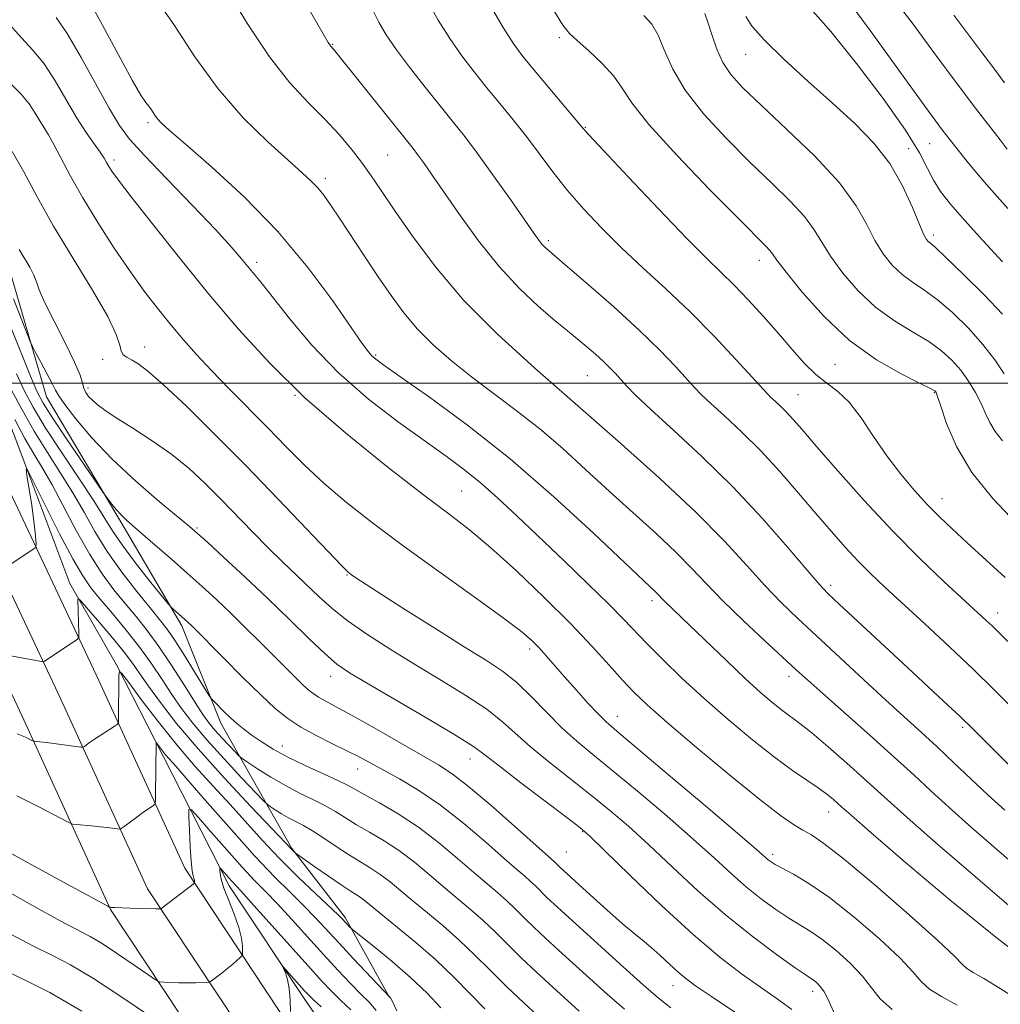
# Model space of a CAD drawing. Extents: x 2082300 to 2085200, y 297300 to 300200.
# Drawn here: x 2084042 to 2084216, y 298390 to 298564 of the extents above; entities that cross this region are included whole.
import ezdxf

# ---------------------------------------------------------------- set-up
doc = ezdxf.new("R2010")
doc.units = 0
doc.header["$MEASUREMENT"] = 0
for name, color, linetype, lineweight in [('BREAKLINE DTM HARD', 7, 'Continuous', 0), ('CONTOUR INDEX', 41, 'Continuous', 13), ('CONTOUR INTERMEDIATE', 44, 'Continuous', 0), ('GRID LINE', 7, 'Continuous', 0), ('SPOT ELEVATION DTM', 2, 'Continuous', 13)]:
    doc.layers.add(name, color=color, linetype=linetype, lineweight=lineweight)

msp = doc.modelspace()

# ---------------------------------------------------------------- linework, layer by layer
at = {"layer": 'BREAKLINE DTM HARD'}
for points in [[(2083824.34, 298948.07, 1103.89), (2083855.32, 298925.36, 1099.28), (2083883.91, 298909.37, 1097.1), (2083911.65, 298889.35, 1095.48), (2083931.95, 298866.68, 1092.45), (2083946.97, 298844.38, 1089.87), (2083959.57, 298819.08, 1085.16), (2083967.28, 298793.69, 1081.46), (2083971.66, 298766.86, 1077.3), (2083980.49, 298720.65, 1070.84), (2083988.41, 298676.4, 1066.94), (2083995.82, 298630.72, 1064.01), (2084004.59, 298589.45, 1061.53), (2084014.3, 298549.4, 1059.23), (2084022.55, 298522.22, 1056.58), (2084039.09, 298484.08, 1051.63), (2084056.39, 298447.35, 1047.07), (2084071.6, 298414.11, 1042.41), (2084095.61, 298377.92, 1036.76), (2084121.27, 298341.95, 1033.15), (2084145.14, 298317.48, 1029.82), (2084174.37, 298289.8, 1027.14)], [(2083819.79, 298942.11, 1104.02), (2083851.26, 298919.04, 1099.41), (2083879.87, 298903.04, 1097.23), (2083906.6, 298883.74, 1095.61), (2083926.02, 298862.06, 1092.58), (2083940.48, 298840.6, 1090), (2083952.58, 298816.3, 1085.29), (2083959.96, 298791.99, 1081.59), (2083964.27, 298765.55, 1077.43), (2083973.12, 298719.28, 1070.97), (2083981.02, 298675.14, 1067.07), (2083988.45, 298629.34, 1064.14), (2083997.28, 298587.79, 1061.66), (2084007.06, 298547.43, 1059.36), (2084015.5, 298519.63, 1056.71), (2084032.26, 298480.99, 1051.76), (2084049.59, 298444.19, 1047.2), (2084065.02, 298410.45, 1042.54), (2084089.43, 298373.67, 1036.89), (2084115.5, 298337.12, 1033.28), (2084139.88, 298312.14, 1029.95), (2084169.47, 298284.11, 1027.27)], [(2083815.24, 298936.15, 1103.42), (2083847.2, 298912.72, 1098.81), (2083875.83, 298896.71, 1096.63), (2083901.55, 298878.13, 1095.01), (2083920.09, 298857.44, 1091.98), (2083933.99, 298836.82, 1089.4), (2083945.59, 298813.52, 1084.69), (2083952.64, 298790.29, 1080.99), (2083956.88, 298764.24, 1076.83), (2083965.75, 298717.91, 1070.37), (2083973.63, 298673.88, 1066.47), (2083981.08, 298627.96, 1063.54), (2083989.97, 298586.13, 1061.06), (2083999.82, 298545.46, 1058.76), (2084008.45, 298517.04, 1056.11), (2084025.43, 298477.9, 1051.16), (2084042.79, 298441.03, 1046.6), (2084058.44, 298406.79, 1041.94), (2084083.25, 298369.42, 1036.29), (2084109.73, 298332.29, 1032.68), (2084134.62, 298306.8, 1029.35), (2084164.57, 298278.42, 1026.67)], [(2083970.31, 298829.25, 1092.62), (2083975.32, 298806.12, 1088.62), (2083979.4, 298779.91, 1083.66), (2083984.64, 298757.72, 1080.3), (2083988.49, 298730.33, 1078.35), (2083995.16, 298704.61, 1076.1), (2083998.31, 298673.67, 1072.94), (2083998.82, 298655.49, 1070.99), (2084005.25, 298631.42, 1068.24), (2084010.51, 298607.57, 1067.64), (2084016.21, 298590.58, 1066.03), (2084021.69, 298571.94, 1064.98), (2084029.06, 298550.7, 1063.41), (2084039.99, 298522.15, 1061.25), (2084047.14, 298497.6, 1059.25), (2084060.89, 298474.49, 1057.62), (2084071.09, 298457.03, 1055.62), (2084077.98, 298439.81, 1053.44), (2084090.55, 298417.64, 1048.11), (2084100.02, 298405.38, 1046.33), (2084107.85, 298391.23, 1043.95)], [(2084016.05, 298561.3, 1058.05), (2084026.02, 298537.94, 1055.19), (2084032.21, 298516.93, 1054.12), (2084036.02, 298504.9, 1052.39), (2084042.91, 298486.73, 1050.09), (2084051.23, 298464.54, 1048.39), (2084059.53, 298450.16, 1046.13), (2084067.83, 298433.88, 1043.6), (2084079.46, 298411, 1039.4), (2084092.97, 298390.72, 1037.39), (2084101.5, 298378.46, 1034.97), (2084113.35, 298361.48, 1033.74), (2084124.02, 298345.92, 1032.44), (2084136.81, 298330.6, 1031.09)]]:
    msp.add_polyline3d(points, dxfattribs=at)
at = {"layer": 'CONTOUR INDEX', "flags": 128}
for points, elevation in [([(2084048.842, 298564.766), (2084050.794, 298561.917), (2084053.268, 298557.682), (2084058.252, 298548.603), (2084060.026, 298545.632), (2084061.825, 298543.242), (2084064.454, 298540.347), (2084068.407, 298536.214), (2084072.946, 298531.503), (2084077.021, 298527.228), (2084079.837, 298524.161), (2084081.602, 298522.123), (2084085.125, 298517.827), (2084090.157, 298511.457), (2084094.12, 298506.768), (2084098.858, 298501.84), (2084104.134, 298497.216), (2084109.431, 298493.129), (2084114.159, 298489.73), (2084117.91, 298487.072), (2084120.987, 298484.807), (2084123.875, 298482.486), (2084126.989, 298479.736), (2084130.477, 298476.485), (2084138.778, 298468.573), (2084143.078, 298464.444), (2084146.725, 298460.877), (2084149.336, 298458.217), (2084153.498, 298453.833), (2084156.255, 298451.064), (2084159.654, 298447.798), (2084163.573, 298444.201), (2084167.849, 298440.464), (2084172.133, 298436.89), (2084176.037, 298433.806), (2084179.25, 298431.452), (2084181.795, 298429.708), (2084183.777, 298428.367), (2084185.295, 298427.255), (2084186.429, 298426.338), (2084187.25, 298425.617), (2084188.001, 298424.939), (2084189.6, 298423.529), (2084193.132, 298420.456), (2084199.277, 298415.161), (2084207.09, 298408.556), (2084215.221, 298401.927), (2084222.513, 298396.328)], 1070), ([(2084104.838, 298566.21), (2084105.949, 298563.943), (2084107.258, 298561.709), (2084109.075, 298559.07), (2084111.572, 298555.756), (2084114.393, 298552.163), (2084117.049, 298548.857), (2084119.211, 298546.196), (2084121.19, 298543.703), (2084123.455, 298540.695), (2084126.298, 298536.756), (2084129.287, 298532.527), (2084133.43, 298526.602), (2084134.331, 298525.339), (2084134.872, 298524.651), (2084135.343, 298524.144), (2084135.772, 298523.738), (2084139.412, 298520.632), (2084143.049, 298517.496), (2084147.582, 298513.516), (2084152.068, 298509.432), (2084155.741, 298505.866), (2084158.526, 298502.972), (2084161.906, 298499.259), (2084163.141, 298497.974), (2084164.768, 298496.43), (2084167.188, 298494.232), (2084170.234, 298491.398), (2084173.603, 298488.054), (2084177.018, 298484.35), (2084180.321, 298480.549), (2084183.386, 298476.937), (2084186.123, 298473.743), (2084188.585, 298470.955), (2084190.866, 298468.501), (2084193.101, 298466.256), (2084195.6, 298463.889), (2084202.66, 298457.394), (2084207.031, 298453.343), (2084211.287, 298449.324), (2084214.979, 298445.729), (2084218.033, 298442.675)], 1080), ([(2084163.7, 298565.505), (2084164.303, 298563.796), (2084164.996, 298561.603), (2084165.838, 298559.166), (2084166.902, 298556.795), (2084168.32, 298554.652), (2084170.443, 298552.317), (2084173.681, 298549.22), (2084178.196, 298545.009), (2084183.17, 298540.188), (2084187.536, 298535.477), (2084190.506, 298531.45), (2084192.407, 298528.107), (2084193.843, 298525.302), (2084195.315, 298522.912), (2084196.916, 298520.902), (2084198.633, 298519.261), (2084200.475, 298517.92), (2084202.524, 298516.572), (2084204.885, 298514.855), (2084207.591, 298512.516), (2084210.391, 298509.751), (2084212.964, 298506.868), (2084215.065, 298504.133), (2084216.75, 298501.655)], 1090), ([(2084207.809, 298565.21), (2084210.485, 298561.659), (2084212.953, 298558.331), (2084215.021, 298555.601), (2084216.781, 298553.229)], 1100), ([(2084041.284, 298514.93), (2084044.238, 298507.394), (2084044.645, 298506.488), (2084045.191, 298505.462), (2084046.113, 298503.765), (2084047.199, 298501.741), (2084048.125, 298499.958), (2084048.7, 298498.781), (2084049.277, 298497.757), (2084050.343, 298496.231), (2084052.287, 298493.713), (2084055.115, 298490.379), (2084058.734, 298486.572), (2084062.942, 298482.655), (2084067.091, 298479.081), (2084072.456, 298474.638), (2084073.883, 298473.404), (2084075.673, 298471.782), (2084078.55, 298469.143), (2084082.257, 298465.706), (2084086.291, 298461.899), (2084090.189, 298458.132), (2084093.663, 298454.751), (2084096.467, 298452.083), (2084098.564, 298450.274), (2084100.768, 298448.751), (2084104.101, 298446.759), (2084114.886, 298440.465), (2084119.759, 298437.567), (2084122.767, 298435.662), (2084124.813, 298434.171), (2084127.283, 298432.23), (2084131.124, 298429.273), (2084139.283, 298423.081), (2084141.562, 298421.323), (2084143.323, 298419.783), (2084145.956, 298417.242), (2084150.428, 298412.888), (2084156.032, 298407.529), (2084161.639, 298402.378), (2084166.357, 298398.379), (2084170.231, 298395.405), (2084173.544, 298393.062), (2084176.516, 298391.006), (2084179.133, 298389.093)], 1060), ([(2084039.616, 298467.223), (2084044.887, 298470.693), (2084045.159, 298470.895), (2084045.256, 298471.104), (2084045.261, 298471.5), (2084045.234, 298472.263), (2084045.135, 298473.566), (2084044.902, 298475.584), (2084044.506, 298478.344), (2084044.046, 298481.278), (2084043.658, 298483.671), (2084043.501, 298484.878), (2084043.834, 298484.533), (2084044.945, 298482.342), (2084046.969, 298478.275), (2084049.449, 298473.367), (2084051.777, 298468.921), (2084053.526, 298465.883), (2084054.987, 298463.781), (2084056.628, 298461.785), (2084058.784, 298459.255), (2084061.242, 298456.304), (2084063.654, 298453.232), (2084065.754, 298450.29), (2084067.595, 298447.517), (2084069.311, 298444.903), (2084071.053, 298442.399), (2084073.043, 298439.798), (2084075.519, 298436.855), (2084078.569, 298433.473), (2084081.67, 298430.151), (2084085.541, 298426.089), (2084086.218, 298425.446), (2084086.757, 298425.059), (2084087.616, 298424.492), (2084088.753, 298423.771), (2084090.005, 298423.037), (2084092.623, 298421.666), (2084094.247, 298420.725), (2084096.229, 298419.443), (2084098.416, 298417.975), (2084100.597, 298416.547), (2084102.607, 298415.319), (2084104.462, 298414.201), (2084106.227, 298413.039), (2084107.98, 298411.7), (2084109.862, 298410.136), (2084112.03, 298408.315), (2084114.581, 298406.224), (2084117.374, 298403.905), (2084120.207, 298401.416), (2084122.94, 298398.803), (2084125.676, 298396.065), (2084128.58, 298393.188), (2084131.71, 298390.224), (2084134.707, 298387.471)], 1050), ([(2084038.861, 298410.763), (2084044.626, 298407.501), (2084049.522, 298404.838), (2084054.877, 298402.029), (2084056.967, 298400.786), (2084059.706, 298398.983), (2084062.649, 298396.966), (2084065.059, 298395.287), (2084066.43, 298394.351), (2084067.159, 298393.999), (2084067.87, 298393.928), (2084070.545, 298393.851), (2084072.111, 298393.829), (2084073.501, 298393.837), (2084075.4, 298393.892), (2084075.839, 298393.924), (2084076.139, 298394.04), (2084076.559, 298394.338), (2084078.229, 298395.608), (2084079.229, 298396.401), (2084080.142, 298397.164), (2084081.432, 298398.303), (2084081.72, 298398.59), (2084081.827, 298398.867), (2084081.844, 298399.374), (2084081.824, 298400.312), (2084081.657, 298401.728), (2084081.195, 298403.636), (2084080.364, 298405.98), (2084079.382, 298408.434), (2084078.538, 298410.605), (2084078.053, 298412.186), (2084077.859, 298413.217), (2084077.814, 298413.827), (2084077.818, 298414.12), (2084077.919, 298414.113), (2084078.203, 298413.8), (2084079.361, 298412.469), (2084079.989, 298411.769), (2084081.523, 298410.12), (2084083.369, 298408.085), (2084093.374, 298396.906), (2084095.84, 298394.198), (2084097.655, 298392.292), (2084099.274, 298390.717), (2084101.043, 298389.077)], 1040)]:
    msp.add_lwpolyline(points, dxfattribs=dict(at, elevation=elevation))
at = {"layer": 'CONTOUR INTERMEDIATE', "flags": 128}
for points, elevation in [([(2084078.913, 298569.914), (2084082.687, 298563.648), (2084086.593, 298557.785), (2084090.242, 298553.193), (2084093.532, 298549.672), (2084096.435, 298546.752), (2084098.935, 298544.045), (2084101.068, 298541.499), (2084102.884, 298539.141), (2084104.493, 298536.904), (2084106.252, 298534.34), (2084108.577, 298530.905), (2084111.811, 298526.231), (2084115.985, 298520.65), (2084121.058, 298514.673), (2084126.968, 298508.693), (2084133.593, 298502.65), (2084148.345, 298489.772), (2084155.673, 298483.226), (2084162.116, 298477.194), (2084167.194, 298472.041), (2084171.138, 298467.745), (2084174.357, 298464.185), (2084177.253, 298461.183), (2084180.197, 298458.343), (2084191.783, 298447.564), (2084195.775, 298443.884), (2084202.065, 298438.184), (2084204.874, 298435.599), (2084207.821, 298432.808), (2084210.863, 298429.901), (2084213.882, 298427.059), (2084216.832, 298424.384)], 1076), ([(2084066.175, 298568.543), (2084069.64, 298563.511), (2084073.399, 298557.819), (2084077.523, 298552.131), (2084081.978, 298547.027), (2084086.298, 298542.755), (2084089.91, 298539.48), (2084092.404, 298537.266), (2084094.021, 298535.779), (2084095.167, 298534.586), (2084096.216, 298533.283), (2084097.417, 298531.587), (2084098.986, 298529.243), (2084103.445, 298522.51), (2084105.87, 298518.871), (2084108.141, 298515.535), (2084110.391, 298512.478), (2084112.833, 298509.587), (2084115.64, 298506.763), (2084118.83, 298503.955), (2084122.381, 298501.127), (2084130.324, 298495.204), (2084134.461, 298491.952), (2084138.558, 298488.427), (2084142.652, 298484.697), (2084146.81, 298480.861), (2084155.075, 298473.376), (2084158.595, 298470.074), (2084161.425, 298467.208), (2084163.997, 298464.479), (2084166.895, 298461.488), (2084170.487, 298458.004), (2084174.28, 298454.451), (2084179.903, 298449.268), (2084181.937, 298447.418), (2084184.581, 298445.06), (2084192.965, 298437.646), (2084197.254, 298433.803), (2084200.697, 298430.638), (2084203.711, 298427.834), (2084206.966, 298424.858), (2084210.941, 298421.336), (2084215.343, 298417.512), (2084219.685, 298413.783)], 1074), ([(2084091.69, 298569.621), (2084097.018, 298560.352), (2084097.285, 298559.933), (2084097.463, 298559.709), (2084097.858, 298559.278), (2084098.183, 298558.893), (2084112.035, 298541.57), (2084112.845, 298540.498), (2084113.858, 298539.089), (2084115.316, 298537.006), (2084120.254, 298529.872), (2084123.64, 298525.213), (2084127.282, 298520.659), (2084130.894, 298516.768), (2084134.184, 298513.661), (2084136.861, 298511.352), (2084138.746, 298509.792), (2084141.379, 298507.664), (2084142.816, 298506.459), (2084144.337, 298505.138), (2084145.745, 298503.858), (2084146.901, 298502.734), (2084147.873, 298501.71), (2084149.827, 298499.534), (2084151.437, 298497.887), (2084154.119, 298495.355), (2084158.192, 298491.657), (2084163.237, 298486.992), (2084168.651, 298481.675), (2084173.856, 298476.093), (2084178.391, 298470.914), (2084181.819, 298466.881), (2084183.944, 298464.431), (2084185.511, 298462.799), (2084187.506, 298460.914), (2084198.751, 298450.436), (2084206.005, 298443.716), (2084208.904, 298440.988), (2084211.297, 298438.667), (2084217.674, 298432.306)], 1078), ([(2084188.606, 298568.451), (2084192.978, 298562.459), (2084202.666, 298549.068), (2084205.75, 298544.893), (2084207.663, 298542.405), (2084210.424, 298538.986), (2084211.939, 298537.148), (2084213.616, 298535.182), (2084217.379, 298530.936)], 1096), ([(2084196.897, 298568.452), (2084200.415, 298563.809), (2084204.458, 298558.314), (2084208.386, 298552.998), (2084211.666, 298548.693), (2084216.032, 298543.094), (2084217.228, 298541.432)], 1098), ([(2084054.533, 298567.956), (2084057.034, 298563.417), (2084059.849, 298558.181), (2084062.292, 298553.687), (2084063.852, 298551.007), (2084064.71, 298549.73), (2084065.224, 298549.074), (2084065.694, 298548.403), (2084066.19, 298547.655), (2084066.729, 298546.913), (2084067.435, 298546.14), (2084068.869, 298544.837), (2084071.704, 298542.383), (2084076.342, 298538.345), (2084082.113, 298533.022), (2084088.078, 298526.896), (2084093.419, 298520.5), (2084097.811, 298514.572), (2084103.037, 298507.027), (2084104.118, 298505.554), (2084104.744, 298504.837), (2084105.421, 298504.242), (2084106.874, 298503.183), (2084109.88, 298501.086), (2084114.967, 298497.516), (2084121.664, 298492.597), (2084129.245, 298486.593), (2084136.964, 298479.9), (2084143.981, 298473.442), (2084155.074, 298462.954), (2084156.614, 298461.379), (2084161.012, 298457.175), (2084167.52, 298450.889), (2084170.867, 298447.721), (2084173.625, 298445.214), (2084175.803, 298443.349), (2084177.524, 298441.98), (2084180.524, 298439.757), (2084182.637, 298438.074), (2084185.57, 298435.594), (2084188.864, 298432.723), (2084191.878, 298430.038), (2084196.641, 298425.693), (2084200.049, 298422.657), (2084205.051, 298418.288), (2084210.751, 298413.355), (2084215.88, 298408.937), (2084219.549, 298405.808)], 1072), ([(2084114.561, 298567.806), (2084116.507, 298564.305), (2084118.542, 298561.033), (2084120.66, 298557.999), (2084122.853, 298555.13), (2084125.114, 298552.332), (2084127.431, 298549.522), (2084129.774, 298546.654), (2084132.107, 298543.692), (2084136.808, 298537.424), (2084139.388, 298534.156), (2084142.26, 298530.827), (2084145.445, 298527.44), (2084148.947, 298523.995), (2084152.758, 298520.468), (2084156.824, 298516.746), (2084161.077, 298512.695), (2084165.377, 298508.314), (2084169.278, 298504.149), (2084174.844, 298498.06), (2084175.418, 298497.506), (2084176.169, 298496.824), (2084177.114, 298495.944), (2084178.16, 298494.906), (2084179.304, 298493.66), (2084180.921, 298491.8), (2084183.48, 298488.834), (2084187.281, 298484.471), (2084191.953, 298479.238), (2084196.961, 298473.864), (2084201.802, 298468.985), (2084206.116, 298464.861), (2084213.521, 298458.02), (2084214.582, 298457.021), (2084220.118, 298451.592)], 1082), ([(2084125.777, 298566.847), (2084128.009, 298562.996), (2084129.748, 298560.243), (2084131.313, 298558.097), (2084133.179, 298555.807), (2084141.782, 298545.557), (2084143.192, 298543.975), (2084145.757, 298541.213), (2084150.186, 298536.491), (2084155.55, 298530.822), (2084160.512, 298525.662), (2084164.078, 298522.084), (2084166.626, 298519.616), (2084168.88, 298517.399), (2084171.401, 298514.764), (2084174.108, 298511.802), (2084176.76, 298508.792), (2084179.167, 298505.987), (2084181.349, 298503.53), (2084183.379, 298501.538), (2084185.328, 298500.021), (2084187.265, 298498.565), (2084189.262, 298496.647), (2084191.376, 298493.902), (2084193.612, 298490.595), (2084195.966, 298487.148), (2084198.411, 298483.918), (2084200.847, 298481.017), (2084203.152, 298478.494), (2084205.284, 298476.326), (2084207.504, 298474.211), (2084210.149, 298471.776), (2084216.9, 298465.593)], 1084), ([(2084136.998, 298566.024), (2084138.583, 298563.426), (2084139.735, 298561.965), (2084141.111, 298560.688), (2084143.161, 298558.862), (2084145.513, 298556.633), (2084147.586, 298554.366), (2084149.077, 298552.234), (2084150.793, 298549.645), (2084153.818, 298545.814), (2084158.797, 298540.33), (2084164.613, 298534.274), (2084169.711, 298529.101), (2084174.52, 298524.295), (2084175.226, 298523.54), (2084175.69, 298522.921), (2084176.468, 298521.829), (2084178.096, 298519.682), (2084180.957, 298516.139), (2084184.833, 298511.822), (2084189.356, 298507.596), (2084194.111, 298504.172), (2084198.489, 298501.648), (2084201.834, 298499.972), (2084203.694, 298499.056), (2084204.426, 298498.667), (2084204.592, 298498.538), (2084204.684, 298498.36), (2084204.93, 298497.67), (2084205.486, 298495.964), (2084206.525, 298492.903), (2084208.277, 298488.824), (2084210.985, 298484.224), (2084214.719, 298479.577), (2084218.856, 298475.235)], 1086), ([(2084152.911, 298565.137), (2084154.297, 298563.57), (2084155.429, 298561.653), (2084156.519, 298559.035), (2084157.961, 298555.744), (2084160.199, 298551.904), (2084163.51, 298547.668), (2084167.522, 298543.317), (2084171.696, 298539.161), (2084175.553, 298535.455), (2084178.845, 298532.241), (2084181.381, 298529.509), (2084183.098, 298527.186), (2084184.438, 298524.968), (2084185.969, 298522.492), (2084188.136, 298519.525), (2084190.874, 298516.362), (2084193.995, 298513.429), (2084197.293, 298511.046), (2084200.506, 298509.11), (2084203.36, 298507.414), (2084205.652, 298505.771), (2084207.481, 298504.089), (2084209.022, 298502.295), (2084210.412, 298500.354), (2084211.638, 298498.356), (2084212.65, 298496.43), (2084213.441, 298494.667), (2084214.189, 298493.034), (2084215.115, 298491.461), (2084216.447, 298489.803)], 1088), ([(2084170.991, 298564.927), (2084172.121, 298563.17), (2084174.277, 298560.751), (2084177.725, 298557.412), (2084181.975, 298553.517), (2084186.346, 298549.581), (2084190.274, 298545.982), (2084193.647, 298542.536), (2084196.466, 298538.918), (2084198.737, 298534.966), (2084200.479, 298531.153), (2084201.716, 298528.112), (2084202.495, 298526.298), (2084202.958, 298525.441), (2084203.272, 298525.094), (2084203.657, 298524.794), (2084204.542, 298524.034), (2084206.411, 298522.296), (2084209.512, 298519.291), (2084213.156, 298515.655), (2084216.418, 298512.255)], 1092), ([(2084182.408, 298566.383), (2084186.027, 298562.282), (2084190.581, 298556.646), (2084195.302, 298550.424), (2084199.245, 298544.841), (2084201.735, 298540.817), (2084203.168, 298538.057), (2084204.213, 298535.966), (2084205.46, 298533.987), (2084207.21, 298531.742), (2084209.688, 298528.892), (2084212.957, 298525.284), (2084216.441, 298521.507)], 1094), ([(2084040.581, 298563.558), (2084042.708, 298561.168), (2084044.715, 298559.015), (2084046.682, 298556.592), (2084048.664, 298553.556), (2084052.458, 298547.045), (2084054.124, 298544.43), (2084055.533, 298542.403), (2084056.607, 298540.904), (2084057.31, 298539.854), (2084057.769, 298539.087), (2084058.154, 298538.412), (2084058.692, 298537.564), (2084059.843, 298535.974), (2084062.125, 298532.995), (2084065.87, 298528.224), (2084070.659, 298522.225), (2084075.888, 298515.804), (2084081.128, 298509.594), (2084086.649, 298503.55), (2084092.893, 298497.45), (2084100.057, 298491.219), (2084107.333, 298485.343), (2084113.667, 298480.45), (2084118.347, 298476.907), (2084122.052, 298474.031), (2084125.805, 298470.876), (2084130.345, 298466.762), (2084135.278, 298462.07), (2084139.922, 298457.444), (2084143.738, 298453.419), (2084146.751, 298450.085), (2084149.124, 298447.42), (2084151.132, 298445.283), (2084153.496, 298443.038), (2084157.047, 298439.931), (2084162.259, 298435.517), (2084168.166, 298430.605), (2084173.447, 298426.314), (2084177.103, 298423.488), (2084179.429, 298421.863), (2084181.043, 298420.895), (2084182.587, 298420.012), (2084184.796, 298418.517), (2084188.429, 298415.681), (2084193.856, 298411.129), (2084199.892, 298405.893), (2084204.961, 298401.356), (2084207.915, 298398.555), (2084209.311, 298397.133), (2084210.134, 298396.387), (2084211.258, 298395.674), (2084213.117, 298394.602), (2084216.034, 298392.837), (2084220.111, 298390.225)], 1068), ([(2084040.588, 298553.264), (2084042.57, 298551.267), (2084044.032, 298549.466), (2084045.094, 298547.85), (2084045.916, 298546.465), (2084047.45, 298544.024), (2084048.424, 298542.311), (2084051.372, 298536.67), (2084053.526, 298532.823), (2084056.186, 298528.454), (2084059.111, 298523.937), (2084062.001, 298519.708), (2084064.617, 298516.097), (2084066.985, 298513.021), (2084069.195, 298510.29), (2084071.357, 298507.715), (2084073.661, 298505.101), (2084076.315, 298502.25), (2084079.449, 298499.031), (2084086.311, 298492.102), (2084089.581, 298488.751), (2084092.836, 298485.492), (2084096.313, 298482.241), (2084100.244, 298478.899), (2084104.835, 298475.291), (2084110.284, 298471.229), (2084116.577, 298466.671), (2084122.844, 298462.174), (2084128.003, 298458.442), (2084131.279, 298455.968), (2084133.143, 298454.394), (2084134.375, 298453.147), (2084135.635, 298451.745), (2084138.876, 298448.032), (2084140.929, 298445.704), (2084143.014, 298443.38), (2084144.806, 298441.443), (2084146.218, 298440.042), (2084148.118, 298438.387), (2084157.301, 298430.659), (2084163.874, 298425.099), (2084169.51, 298420.312), (2084172.848, 298417.453), (2084174.945, 298415.63), (2084175.431, 298415.256), (2084176.172, 298414.793), (2084177.418, 298414.118), (2084179.385, 298413.085), (2084182.159, 298411.448), (2084185.793, 298408.94), (2084190.188, 298405.466), (2084194.642, 298401.626), (2084198.298, 298398.192), (2084200.584, 298395.742), (2084202.043, 298394.06), (2084203.499, 298392.734), (2084205.613, 298391.398), (2084208.394, 298389.876)], 1066), ([(2084041.045, 298541.072), (2084043.109, 298537.431), (2084045.491, 298532.995), (2084048.383, 298527.823), (2084051.826, 298522.101), (2084055.26, 298516.501), (2084057.975, 298511.821), (2084059.47, 298508.652), (2084060.079, 298506.755), (2084060.345, 298505.688), (2084060.722, 298505.049), (2084061.317, 298504.603), (2084062.148, 298504.158), (2084063.293, 298503.479), (2084065.068, 298502.16), (2084067.852, 298499.75), (2084071.888, 298495.945), (2084076.899, 298491.012), (2084082.475, 298485.363), (2084088.16, 298479.474), (2084099.467, 298467.594), (2084100.458, 298466.608), (2084100.876, 298466.265), (2084101.397, 298465.901), (2084102.719, 298465.03), (2084105.547, 298463.209), (2084110.25, 298460.207), (2084115.87, 298456.643), (2084121.117, 298453.349), (2084125.022, 298450.918), (2084127.9, 298448.996), (2084130.392, 298446.993), (2084133.004, 298444.482), (2084135.726, 298441.686), (2084138.414, 298438.992), (2084141.024, 298436.636), (2084143.904, 298434.254), (2084147.499, 298431.333), (2084152.055, 298427.547), (2084157.024, 298423.327), (2084161.658, 298419.289), (2084165.397, 298415.915), (2084168.427, 298413.145), (2084171.119, 298410.78), (2084173.762, 298408.667), (2084176.295, 298406.824), (2084178.575, 298405.312), (2084182.39, 298402.992), (2084184.454, 298401.567), (2084186.904, 298399.616), (2084189.439, 298397.335), (2084191.636, 298395.029), (2084193.254, 298392.93), (2084194.775, 298390.987), (2084196.863, 298389.081)], 1064), ([(2084042.279, 298523.697), (2084044.154, 298520.556), (2084044.892, 298519.154), (2084045.342, 298517.976), (2084045.828, 298516.569), (2084046.777, 298514.358), (2084048.447, 298511.01), (2084050.419, 298507.177), (2084052.106, 298503.758), (2084053.072, 298501.434), (2084053.506, 298500.02), (2084053.749, 298499.115), (2084054.087, 298498.375), (2084054.583, 298497.686), (2084055.241, 298496.991), (2084056.112, 298496.216), (2084057.43, 298495.223), (2084059.475, 298493.861), (2084062.396, 298492.025), (2084065.832, 298489.821), (2084069.289, 298487.402), (2084072.392, 298484.89), (2084075.222, 298482.272), (2084077.978, 298479.504), (2084083.641, 298473.634), (2084086.37, 298470.857), (2084088.901, 298468.383), (2084095.43, 298462.186), (2084097.653, 298460.193), (2084100.389, 298458.021), (2084103.877, 298455.572), (2084107.978, 298452.914), (2084112.456, 298450.152), (2084117.049, 298447.391), (2084121.388, 298444.734), (2084125.076, 298442.28), (2084127.885, 298440.072), (2084132.848, 298435.611), (2084136.074, 298432.954), (2084143.391, 298427.207), (2084146.808, 298424.435), (2084150.174, 298421.555), (2084153.807, 298418.265), (2084157.947, 298414.378), (2084162.5, 298410.145), (2084167.294, 298405.931), (2084172.093, 298402.079), (2084176.418, 298398.855), (2084179.732, 298396.507), (2084181.676, 298395.169), (2084183.115, 298394.193), (2084183.615, 298393.779), (2084184.192, 298393.153), (2084184.823, 298392.23), (2084185.481, 298390.978), (2084186.741, 298388.25)], 1062), ([(2084040.917, 298509.639), (2084044.259, 298501.277), (2084045.403, 298498.605), (2084046.526, 298496.478), (2084048.175, 298493.879), (2084050.679, 298490.141), (2084057.152, 298480.658), (2084057.749, 298479.809), (2084058.133, 298479.306), (2084058.714, 298478.575), (2084059.483, 298477.643), (2084060.331, 298476.692), (2084061.213, 298475.823), (2084062.344, 298474.823), (2084066.368, 298471.358), (2084069.17, 298468.915), (2084072.043, 298466.381), (2084074.701, 298463.995), (2084077.203, 298461.692), (2084079.694, 298459.331), (2084082.268, 298456.824), (2084084.819, 298454.295), (2084090.979, 298448.118), (2084092.357, 298446.764), (2084093.418, 298445.775), (2084094.323, 298445.039), (2084095.271, 298444.419), (2084096.487, 298443.753), (2084098.321, 298442.786), (2084101.152, 298441.243), (2084105.142, 298438.986), (2084116.523, 298432.453), (2084118.987, 298430.854), (2084121.881, 298428.613), (2084125.788, 298425.281), (2084130.018, 298421.545), (2084137.081, 298415.26), (2084138.045, 298414.315), (2084143.425, 298409.393), (2084146.344, 298406.756), (2084149.062, 298404.36), (2084151.112, 298402.646), (2084152.687, 298401.382), (2084154.147, 298400.167), (2084155.762, 298398.708), (2084157.432, 298397.149), (2084158.968, 298395.739), (2084160.33, 298394.599), (2084162.074, 298393.33), (2084164.908, 298391.404), (2084169.215, 298388.505)], 1058), ([(2084041.794, 298501.651), (2084043.152, 298498.738), (2084044.757, 298495.744), (2084046.908, 298492.192), (2084049.753, 298487.819), (2084052.82, 298483.21), (2084055.487, 298479.163), (2084058.798, 298473.883), (2084060.492, 298471.408), (2084062.837, 298468.292), (2084065.389, 298465.042), (2084068.674, 298460.948), (2084069.197, 298460.331), (2084069.512, 298460.034), (2084072.062, 298457.778), (2084072.947, 298456.924), (2084078.454, 298451.373), (2084081.836, 298447.987), (2084085.067, 298444.812), (2084087.643, 298442.41), (2084089.842, 298440.624), (2084092.144, 298439.118), (2084094.876, 298437.628), (2084097.779, 298436.182), (2084100.441, 298434.88), (2084102.597, 298433.772), (2084109.635, 298429.93), (2084113.062, 298427.896), (2084116.925, 298425.269), (2084121.027, 298422.049), (2084124.94, 298418.713), (2084128.181, 298415.859), (2084130.408, 298413.923), (2084131.846, 298412.694), (2084132.862, 298411.799), (2084133.777, 298410.924), (2084135.756, 298408.964), (2084137.019, 298407.777), (2084149.221, 298396.659), (2084152.821, 298393.421), (2084155.417, 298391.171), (2084157.675, 298389.396)], 1056), ([(2084040.875, 298498.909), (2084042.784, 298495.306), (2084044.956, 298491.507), (2084047.281, 298487.753), (2084049.613, 298484.104), (2084051.8, 298480.576), (2084053.761, 298477.159), (2084055.698, 298473.754), (2084057.882, 298470.24), (2084060.469, 298466.582), (2084063.141, 298463.104), (2084065.463, 298460.216), (2084067.145, 298458.152), (2084068.476, 298456.432), (2084069.886, 298454.396), (2084071.665, 298451.621), (2084073.524, 298448.628), (2084075.882, 298444.785), (2084076.344, 298444.125), (2084076.81, 298443.627), (2084078.604, 298441.836), (2084079.715, 298440.771), (2084080.811, 298439.779), (2084081.984, 298438.807), (2084083.374, 298437.758), (2084085.108, 298436.554), (2084087.258, 298435.213), (2084089.882, 298433.773), (2084092.942, 298432.291), (2084098.578, 298429.737), (2084100.317, 298428.883), (2084101.718, 298428.111), (2084103.472, 298427.124), (2084106.092, 298425.68), (2084109.387, 298423.755), (2084112.992, 298421.386), (2084116.569, 298418.657), (2084119.9, 298415.861), (2084122.797, 298413.345), (2084127.022, 298409.764), (2084128.644, 298408.338), (2084130.169, 298406.881), (2084131.733, 298405.32), (2084133.466, 298403.614), (2084135.476, 298401.723), (2084137.789, 298399.608), (2084143.316, 298394.593), (2084146.39, 298391.838), (2084149.483, 298389.152)], 1054), ([(2084041.487, 298493.56), (2084043.305, 298490.238), (2084044.898, 298487.513), (2084046.417, 298484.977), (2084048.114, 298481.988), (2084052.45, 298473.808), (2084054.775, 298469.69), (2084056.981, 298466.265), (2084059.062, 298463.446), (2084061.046, 298461), (2084062.974, 298458.687), (2084064.937, 298456.239), (2084067.036, 298453.379), (2084069.307, 298449.977), (2084071.531, 298446.474), (2084073.426, 298443.458), (2084074.806, 298441.343), (2084075.879, 298439.861), (2084076.95, 298438.573), (2084078.227, 298437.157), (2084080.562, 298434.674), (2084081.186, 298434.04), (2084081.751, 298433.582), (2084082.744, 298432.909), (2084084.511, 298431.743), (2084086.852, 298430.259), (2084089.429, 298428.748), (2084091.949, 298427.436), (2084094.299, 298426.294), (2084096.413, 298425.231), (2084098.273, 298424.163), (2084100.067, 298423.043), (2084102.035, 298421.836), (2084104.35, 298420.499), (2084106.925, 298418.978), (2084109.609, 298417.212), (2084112.274, 298415.179), (2084114.881, 298412.998), (2084117.414, 298410.83), (2084122.198, 298406.835), (2084124.426, 298404.877), (2084126.56, 298402.837), (2084128.75, 298400.651), (2084131.176, 298398.263), (2084133.933, 298395.669), (2084136.769, 298393.076), (2084141.476, 298388.831)], 1052), ([(2084037.507, 298452.337), (2084046.23, 298450.711), (2084046.565, 298450.691), (2084046.74, 298450.771), (2084052, 298454.266), (2084052.606, 298454.699), (2084052.825, 298455.048), (2084052.844, 298455.611), (2084052.678, 298461.626), (2084052.723, 298461.865), (2084053.115, 298461.522), (2084054.187, 298460.301), (2084056.121, 298458.063), (2084058.485, 298455.287), (2084060.691, 298452.604), (2084062.326, 298450.46), (2084063.675, 298448.542), (2084065.196, 298446.349), (2084067.295, 298443.461), (2084070.167, 298439.778), (2084073.953, 298435.279), (2084078.608, 298430.107), (2084083.329, 298425.045), (2084090.663, 298417.326), (2084091.157, 298416.875), (2084094.651, 298414.389), (2084097.051, 298412.704), (2084099.287, 298411.168), (2084100.902, 298410.112), (2084102.005, 298409.42), (2084102.844, 298408.865), (2084103.685, 298408.222), (2084106.646, 298405.8), (2084109.306, 298403.658), (2084112.55, 298400.976), (2084115.989, 298397.956), (2084119.275, 298394.811), (2084122.239, 298391.804), (2084124.756, 298389.214)], 1048), ([(2084041.934, 298437.92), (2084043.417, 298437.333), (2084044.643, 298436.712), (2084044.846, 298436.627), (2084045.017, 298436.603), (2084045.33, 298436.574), (2084045.967, 298436.503), (2084047.112, 298436.361), (2084053.203, 298435.559), (2084053.593, 298435.565), (2084053.82, 298435.694), (2084054.173, 298435.955), (2084054.76, 298436.372), (2084055.644, 298436.973), (2084059.086, 298439.207), (2084059.647, 298439.588), (2084059.855, 298439.871), (2084059.888, 298440.297), (2084059.95, 298448.302), (2084060.018, 298448.935), (2084060.467, 298448.594), (2084061.681, 298446.991), (2084063.913, 298443.991), (2084066.884, 298440.099), (2084070.183, 298435.978), (2084073.464, 298432.162), (2084076.628, 298428.668), (2084079.642, 298425.385), (2084085.365, 298419.048), (2084088.403, 298415.835), (2084091.684, 298412.571), (2084094.819, 298409.574), (2084098.768, 298405.847), (2084099.487, 298405.137), (2084100.881, 298403.655), (2084101.107, 298403.435), (2084101.641, 298402.998), (2084105.301, 298400.099), (2084108.356, 298397.596), (2084111.58, 298394.798), (2084114.514, 298392.011), (2084116.98, 298389.43)], 1046), ([(2084041.871, 298426.971), (2084045.857, 298424.939), (2084050.818, 298422.317), (2084051.701, 298421.952), (2084052.439, 298421.846), (2084055.109, 298421.606), (2084056.635, 298421.456), (2084057.944, 298421.31), (2084059.659, 298421.092), (2084060.055, 298421.061), (2084060.369, 298421.175), (2084060.87, 298421.533), (2084062.852, 298423.004), (2084063.962, 298423.809), (2084064.888, 298424.454), (2084066.058, 298425.225), (2084066.306, 298425.446), (2084066.402, 298425.936), (2084066.427, 298427.115), (2084066.528, 298436.389), (2084066.603, 298436.332), (2084067.672, 298434.916), (2084068.222, 298434.23), (2084068.856, 298433.492), (2084069.995, 298432.202), (2084072.157, 298429.731), (2084075.64, 298425.726), (2084079.866, 298420.912), (2084084.037, 298416.289), (2084087.518, 298412.632), (2084090.329, 298409.823), (2084092.655, 298407.524), (2084094.692, 298405.415), (2084098.921, 298400.839), (2084101.51, 298398.064), (2084107.941, 298391.317), (2084108.051, 298391.166), (2084108.379, 298390.524), (2084109.154, 298388.898)], 1044), ([(2084039.807, 298417.334), (2084045.081, 298414.41), (2084050.011, 298411.692), (2084057.956, 298407.384), (2084058.245, 298407.246), (2084058.382, 298407.218), (2084058.608, 298407.201), (2084059.145, 298407.172), (2084061.883, 298407.065), (2084066.51, 298406.929), (2084067.227, 298406.93), (2084067.35, 298406.959), (2084067.623, 298407.141), (2084073.322, 298411.47), (2084073.343, 298411.603), (2084073.339, 298411.763), (2084073.311, 298412.004), (2084073.232, 298412.328), (2084073.089, 298412.795), (2084072.904, 298413.689), (2084072.715, 298415.351), (2084072.55, 298417.935), (2084072.419, 298420.833), (2084072.329, 298423.251), (2084072.346, 298424.522), (2084072.782, 298424.491), (2084074.012, 298423.134), (2084076.245, 298420.552), (2084079.03, 298417.367), (2084081.753, 298414.331), (2084083.968, 298411.978), (2084085.917, 298409.983), (2084088.012, 298407.805), (2084090.55, 298405.053), (2084096.17, 298398.848), (2084098.727, 298396.076), (2084100.95, 298393.726), (2084102.797, 298391.842), (2084104.267, 298390.38), (2084105.525, 298388.952)], 1042), ([(2084040.59, 298402.582), (2084044.842, 298400.327), (2084048.176, 298398.682), (2084051.371, 298397.028), (2084055.448, 298394.597), (2084061.012, 298390.934), (2084066.987, 298386.839)], 1038), ([(2084040.162, 298395.815), (2084043.603, 298394.215), (2084047.699, 298392.142), (2084053.373, 298388.796)], 1036), ([(2084090.344, 298388.782), (2084090.287, 298390.827), (2084090.117, 298392.831), (2084089.806, 298394.429), (2084089.436, 298395.58), (2084088.972, 298396.679), (2084089.105, 298396.6), (2084092.838, 298392.421), (2084093.622, 298391.567), (2084094.444, 298390.763), (2084095.751, 298389.593)], 1038)]:
    msp.add_lwpolyline(points, dxfattribs=dict(at, elevation=elevation))
at = {"layer": 'GRID LINE', "flags": 128}
msp.add_lwpolyline([(2085000, 298500), (2082500, 298500)], dxfattribs=at)
at = {"layer": 'SPOT ELEVATION DTM'}
for p in [(2084137.96, 298561.22, 1085.7), (2084097.82, 298560.04, 1078.1), (2084170.92, 298558.26, 1091.1), (2084065.11, 298546.13, 1071.7), (2084142.52, 298545.35, 1084.1), (2084203.52, 298542.46, 1095.1), (2084107.54, 298540.4, 1077), (2084199.83, 298541.56, 1092.7), (2084059.08, 298539.53, 1068.4), (2084096.48, 298536.28, 1074.4), (2084136.01, 298525.25, 1080.3), (2084204.2, 298526.26, 1092.4), (2084084.34, 298521.44, 1070.4), (2084173.38, 298521.75, 1085.4), (2084064.51, 298506.43, 1064.6), (2084057.07, 298504.23, 1063.6), (2084105.43, 298505.01, 1072.2), (2084186.79, 298503.34, 1085.1), (2084142.9, 298501.35, 1077.1), (2084054.45, 298499.15, 1062.4), (2084091.14, 298497.86, 1068), (2084140.14, 298496.99, 1076), (2084180.21, 298497.99, 1082.9), (2084204.37, 298498.35, 1085.9), (2084120.65, 298480.95, 1069), (2084205.72, 298479.56, 1084.7), (2084073.79, 298474.38, 1060.2), (2084100.33, 298466.07, 1063.9), (2084185.99, 298464.21, 1078.4), (2084154.37, 298461.53, 1071.6), (2084215.57, 298459.33, 1082.6), (2084132.71, 298452.94, 1065.6), (2084097.46, 298448.13, 1059.4), (2084178.64, 298448.11, 1073.5), (2084148.2, 298441, 1066.7), (2084209.36, 298439.08, 1077.7), (2084088.91, 298435.79, 1054.7), (2084122.1, 298433.49, 1059.3), (2084102.23, 298431.71, 1055.3), (2084185.63, 298424.07, 1069.3), (2084142.05, 298420.63, 1059.9), (2084139.19, 298416.99, 1059), (2084175.71, 298416.6, 1066.4), (2084158.1, 298393.35, 1057.3), (2084182.78, 298392.35, 1061.5)]:
    msp.add_point(p, dxfattribs=at)

doc.saveas('drawing.dxf')
